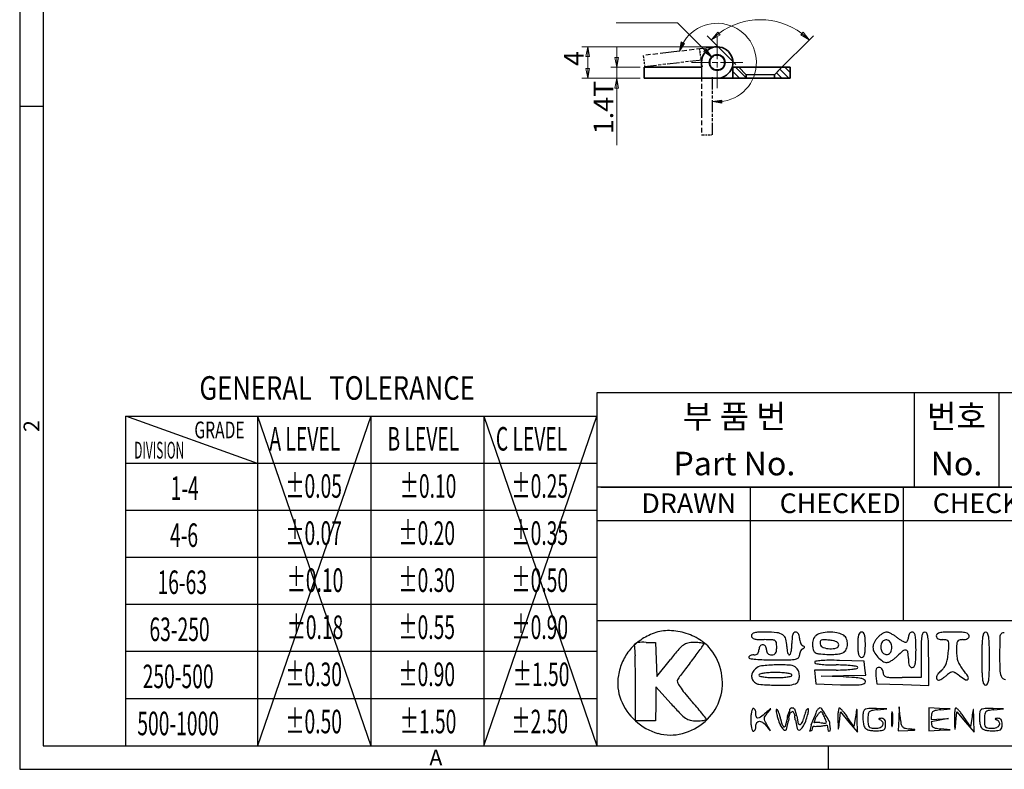
# Model space of a CAD drawing. Units: millimetres. Extents: x 0 to 254, y 0 to 188.
# Drawn here: x 0 to 125, y 0 to 96 of the extents above; entities that cross this region are included whole.
import ezdxf
from ezdxf.enums import TextEntityAlignment as Align

# ---------------------------------------------------------------- set-up
doc = ezdxf.new("R2010")
doc.units = ezdxf.units.MM
doc.header["$LTSCALE"] = 0.5
for name, pattern in [('AUSGEZOGEN', [0]), ('CHAIN', [0.3543, 0.2362, -0.0295, 0.0591, -0.0295]), ('DOUBLE_DASH_CHAIN', [1.2403, 0.6614, -0.0827, 0.1654, -0.0827, 0.1654, -0.0827])]:
    doc.linetypes.add(name, pattern=pattern)
for name, color, linetype, lineweight in [('KB_Center', 6, 'Continuous', 18), ('KB_Continuous_M', 8, 'Continuous', 25), ('KB_Continuous_Out', 7, 'Continuous', 35), ('KB_Dimension', 16, 'Continuous', 18), ('KB_Hatch', 8, 'Continuous', 18), ('KB_Imaginary', 5, 'DOUBLE_DASH_CHAIN', 25)]:
    doc.layers.add(name, color=color, linetype=linetype, lineweight=lineweight)
doc.styles.add('KB_dim', font='tahoma.ttf')
doc.styles.add('style1', font='gulim.ttc')
doc.styles.add('TXT', font='simplex.shx', dxfattribs={"bigfont": 'whgtxt.shx'})

# ---------------------------------------------------------------- blocks, each defined once
blk = doc.blocks.new('Filled-1')
at = {"color": 0}
for p, q in [((0, 0), (-1, 0.18)), ((-1, 0.18), (-1, -0.18)), ((-1, 0), (0, 0)), ((-1, -0.18), (0, 0))]:
    blk.add_line(p, q, dxfattribs=at)
at = {"color": 0, "flags": 128}
blk.add_lwpolyline([(-1, -0.18), (0, 0), (-1, 0.18), (-1, -0.18)], dxfattribs=at)
at = {"color": 0}
blk.add_solid([(-1, -0.18), (0, 0), (-1, 0.18), (-1, -0.18)], dxfattribs=at)

msp = doc.modelspace()

# ---------------------------------------------------------------- hatches: boundary and pattern name
at = {"layer": 'KB_Hatch'}
for points in [[(84.034, 91.523), (84.677, 92.509), (84.252, 92.74)], [(88.232, 85.127), (89.432, 84.913), (89.432, 85.293)]]:
    msp.add_hatch(color=6, dxfattribs=at).paths.add_polyline_path(points)

# ---------------------------------------------------------------- linework, layer by layer
at = {"color": 3}
for p, q in [((0, 187.5), (0, 0)), ((3, 184.5), (3, 3)), ((3, 84.5), (0, 84.5)), ((251.5, 47.975), (73.5, 47.975)), ((251.5, 35.975), (73.5, 35.975)), ((3, 3), (251.5, 3)), ((103, 0), (103, 3)), ((0, 0), (254.5, 0))]:
    msp.add_line(p, q, dxfattribs=at)
at = {"color": 3, "linetype": 'AUSGEZOGEN'}
for p, q in [((73.5, 47.975), (73.5, 3)), ((13.5, 45), (73.5, 45)), ((13.5, 3), (13.5, 45)), ((30.3, 45), (30.3, 3)), ((73.5, 45), (73.5, 3)), ((73.5, 39), (13.5, 39)), ((73.5, 39), (13.5, 39)), ((74, 35.975), (251.5, 35.975))]:
    msp.add_line(p, q, dxfattribs=at)
at = {"color": 5}
for p, q in [((251.5, 47.975), (73.5, 47.975)), ((113.9, 47.975), (113.9, 35.975)), ((124.7, 47.975), (124.7, 35.975)), ((30.3, 39), (13.5, 45)), ((44.7, 45), (30.3, 3)), ((30.3, 45), (44.7, 3)), ((44.7, 45), (44.7, 3)), ((59.1, 45), (59.1, 3)), ((59.1, 45), (73.5, 3)), ((59.1, 3), (73.5, 45)), ((93.005, 35.975), (93.005, 18.975)), ((112.505, 35.975), (112.505, 18.975)), ((73.5, 33), (13.5, 33)), ((73.505, 31.725), (151.505, 31.725)), ((73.5, 27), (13.5, 27)), ((73.5, 21), (13.5, 21)), ((73.5, 18.975), (251.5, 18.975)), ((73.5, 15), (13.5, 15)), ((73.5, 9), (13.5, 9))]:
    msp.add_line(p, q, dxfattribs=at)
at = {"linetype": 'ByBlock'}
for p, q in [((78.291, 15.708), (78.336, 15.981)), ((78.698, 16.174), (78.336, 15.981)), ((98.659, 7.706), (98.898, 7.037)), ((97.537, 5.462), (97.723, 6.34)), ((97.786, 6.755), (98.026, 7.418)), ((97.954, 6.658), (98.182, 7.28)), ((98.466, 7.422), (98.694, 6.887)), ((98.782, 6.317), (98.987, 5.392)), ((98.948, 6.824), (99.126, 5.743)), ((100.798, 5.652), (101.235, 6.706)), ((101.192, 5.946), (101.368, 6.6)), ((116.082, 6.367), (118.269, 6.478)), ((118.269, 6.478), (116.091, 6.043)), ((97.654, 5.089), (97.846, 6.011)), ((100.798, 5.652), (100.636, 4.879)), ((100.901, 4.98), (101.035, 5.511)), ((102.722, 6.115), (102.734, 6.05)), ((102.813, 5.636), (102.958, 4.867)), ((103.236, 5.175), (103.176, 5.749)), ((103.199, 4.927), (103.236, 5.175)), ((100.636, 4.879), (100.662, 5.004)), ((100.636, 4.879), (100.901, 4.98)), ((102.958, 4.867), (103.199, 4.927))]:
    msp.add_line(p, q, dxfattribs=at)
for p, q in [((79.767, 16.184), (80.962, 16.174)), ((80.962, 16.174), (81.057, 14.009)), ((81.057, 14.009), (81.152, 11.843)), ((81.152, 11.843), (82.874, 14.009)), ((107.534, 13.785), (104.39, 13.878)), ((114.791, 14.592), (114.791, 11.689)), ((115.759, 10.699), (115.759, 14.097)), ((103.965, 12.657), (101.202, 12.657)), ((101.202, 12.657), (101.304, 11.77)), ((107.637, 12.899), (107.534, 13.785)), ((107.739, 12.012), (107.637, 12.899)), ((101.304, 11.77), (101.406, 10.883)), ((102.051, 11.879), (104.895, 11.945)), ((104.874, 11.771), (102.051, 11.879)), ((104.895, 11.945), (107.739, 12.012)), ((109.046, 11.931), (109.147, 10.883)), ((114.791, 11.689), (112.372, 11.689)), ((78.411, 6.176), (78.411, 11.033)), ((81.004, 10.53), (80.997, 8.353)), ((82.961, 8.353), (81.004, 10.53)), ((101.406, 10.883), (104.551, 10.79)), ((109.147, 10.883), (112.453, 10.791)), ((112.453, 10.791), (115.759, 10.699)), ((80.997, 8.353), (80.991, 6.176)), ((110.437, 7.71), (109.12, 7.764)), ((109.228, 7.584), (110.437, 7.71)), ((112.001, 7.98), (111.945, 6.448)), ((112.124, 6.628), (112.001, 7.98)), ((117.13, 7.764), (115.759, 7.819)), ((115.759, 7.819), (115.759, 6.367)), ((118.501, 7.71), (117.13, 7.764)), ((117.291, 7.584), (118.501, 7.71)), ((125.274, 7.71), (123.957, 7.764)), ((124.064, 7.584), (125.274, 7.71)), ((97.954, 6.658), (97.954, 6.658)), ((98.045, 7.363), (98.045, 7.363)), ((98.694, 6.887), (98.694, 6.887)), ((98.948, 6.824), (98.948, 6.824)), ((101.266, 6.605), (101.266, 6.605)), ((104.387, 6.032), (104.517, 7.31)), ((104.517, 7.31), (105.611, 6.032)), ((106.244, 5.438), (105.438, 6.626)), ((106.44, 6.709), (106.244, 5.438)), ((106.704, 4.755), (106.67, 6.367)), ((111.945, 6.448), (111.889, 4.916)), ((115.759, 6.367), (115.759, 4.916)), ((119.223, 6.032), (119.354, 7.31)), ((119.354, 7.31), (120.447, 6.032)), ((121.081, 5.438), (120.274, 6.626)), ((121.277, 6.709), (121.081, 5.438)), ((121.54, 4.755), (121.507, 6.367)), ((79.701, 6.176), (78.411, 6.176)), ((80.991, 6.176), (79.701, 6.176)), ((97.697, 5.231), (97.697, 5.231)), ((97.697, 5.231), (97.697, 5.231)), ((97.846, 6.011), (97.846, 6.011)), ((101.035, 5.511), (101.035, 5.511)), ((105.611, 6.032), (106.704, 4.755)), ((117.13, 4.97), (118.501, 5.024)), ((118.501, 5.024), (117.291, 5.151)), ((120.447, 6.032), (121.54, 4.755)), ((111.889, 4.916), (113.098, 4.967)), ((115.759, 4.916), (117.13, 4.97))]:
    msp.add_line(p, q)
msp.add_lwpolyline([(93.107, 6.309, 0.020945), (93.13, 5.753, 0.033738), (93.202, 5.284, 0.036969), (93.304, 4.944, 0.31052), (93.43, 4.858, 0.191087), (93.553, 4.907, 0.088204), (93.657, 5.047, 0.068025), (93.728, 5.256, 0.048028), (93.752, 5.503, -0.144702), (93.886, 5.955, -0.269248), (94.216, 6.123, -0.158054), (94.691, 5.939, -0.060364), (95.189, 5.422, 0.000584), (95.563, 4.927, 0.690921), (95.581, 4.932, 0.151445), (95.569, 4.981, 0.000367), (95.203, 5.611, -0.019436), (94.902, 6.175, -0.121585), (94.835, 6.493, -0.139114), (94.928, 6.785, -0.028275), (95.256, 7.223, 0.000935), (95.654, 7.698, 0.677092), (95.643, 7.719, 0.152425), (95.586, 7.694, 0.000531), (95.019, 7.196, -0.015287), (94.345, 6.639, -0.150333), (94.005, 6.51, -0.357887), (93.813, 6.648, -0.064995), (93.752, 7.115, 0.048028), (93.728, 7.362, 0.068025), (93.657, 7.571, 0.088204), (93.553, 7.712, 0.191087), (93.43, 7.76, 0.31052), (93.304, 7.674, 0.036969), (93.202, 7.334, 0.033738), (93.13, 6.865, 0.020945)], format="xyb", close=True)
for centre, radius, start, end in [((82.634, 12.345), 5.339, 88.77152, 110.28523), ((82.587, 10.158), 7.527, 72.13896, 88.77154), ((82.772, 11.022), 6.588, 124.0017, 139.83365), ((83.549, 9.871), 7.977, 110.28519, 124.00167), ((82.588, 10.16), 7.524, 55.50313, 72.1389), ((83.831, 11.969), 5.33, 33.96296, 55.50302), ((93.489, 17.011), 0.307, 130.83792, 180.00001), ((93.503, 17.011), 0.321, 179.99994, 225.30489), ((93.707, 17.217), 0.611, 225.30494, 253.30074), ((93.752, 16.707), 0.709, 104.50009, 130.83791), ((94.115, 18.578), 2.032, 253.30075, 266.77607), ((94.227, 14.869), 2.607, 92.56044, 104.50015), ((94.794, 30.638), 14.111, 266.77604, 269.99998), ((95.052, -3.591), 21.086, 89.99995, 92.5605), ((94.795, -10.021), 26.548, 87.772, 90.00004), ((95.053, 5.195), 12.3, 83.57972, 89.99998), ((95.797, 15.739), 0.769, 59.03621, 87.77206), ((96.008, 16.091), 0.358, 8.86494, 59.03625), ((96.245, 15.79), 1.638, 55.19605, 83.57967), ((96.612, 16.319), 0.994, 15.66739, 55.19601), ((94.25, 15.656), 3.447, 359.99995, 15.66744), ((108.867, 16.043), 10.525, 176.18031, 179.99998), ((100.076, 16.63), 1.714, 161.56511, 176.18021), ((98.982, 16.995), 0.561, 132.73103, 161.56501), ((98.826, 17.163), 0.331, 89.99999, 132.73117), ((98.826, 17.117), 0.378, 58.39554, 89.99993), ((98.774, 17.033), 0.476, 31.82748, 58.39551), ((98.538, 16.886), 0.754, 11.51583, 31.82746), ((97.699, 16.715), 1.611, 0.00002, 11.51593), ((100.955, 16.715), 1.645, 180.00005, 190.93959), ((100.82, 16.689), 1.507, 190.93961, 202.61989), ((102.408, 16.058), 1.447, 161.26881, 176.49461), ((102.138, 16.15), 1.161, 144.03558, 161.26877), ((102.094, 16.182), 1.107, 126.17487, 144.03553), ((102.448, 15.697), 1.708, 101.83802, 126.17499), ((102.169, 16.237), 0.225, 113.28006, 168.73945), ((102.373, 15.765), 0.74, 88.52215, 113.28007), ((103.195, 12.133), 5.349, 91.44644, 101.83804), ((102.079, 4.399), 12.109, 85.29827, 88.5222), ((103.2, 11.964), 5.518, 81.10653, 91.44644), ((102.609, 10.843), 5.644, 79.62697, 85.29832), ((103.349, 14.886), 1.533, 64.67248, 79.62696), ((103.682, 15.044), 2.4, 61.84499, 81.10658), ((104.332, 16.259), 1.023, 28.32964, 61.84505), ((103.83, 15.989), 1.593, 4.27368, 28.32961), ((120.839, 15.882), 14.111, 176.77604, 179.99998), ((108.779, 16.561), 2.032, 163.30075, 176.77607), ((107.418, 16.97), 0.611, 135.30494, 163.30074), ((107.212, 17.174), 0.321, 89.99994, 135.30489), ((107.212, 17.174), 0.321, 44.69511, 90.00006), ((107.006, 16.97), 0.611, 16.69926, 44.69506), ((105.644, 16.561), 2.032, 3.22393, 16.69925), ((93.585, 15.882), 14.111, 0.00002, 3.22396), ((111.346, 14.958), 2.788, 145.04121, 153.43495), ((110.861, 15.297), 2.195, 135.00006, 145.04125), ((111.449, 14.709), 3.027, 127.94013, 134.99994), ((111.396, 14.778), 2.94, 120.72421, 127.94018), ((110.403, 15.819), 0.692, 117.82147, 159.00643), ((111.135, 15.216), 2.43, 113.12196, 120.72416), ((110.338, 15.943), 0.552, 69.04591, 117.82146), ((110.394, 16.952), 0.543, 90.00006, 113.12195), ((110.394, 16.879), 0.616, 68.72847, 90), ((110.255, 15.728), 0.782, 29.90201, 69.04592), ((109.333, 14.155), 3.539, 62.89632, 68.72846), ((109.025, 13.553), 4.215, 57.21126, 62.89636), ((108.863, 13.301), 4.514, 51.81139, 57.21132), ((115.064, 21.184), 5.515, 231.81134, 236.17652), ((114.553, 20.422), 4.598, 236.17651, 241.17924), ((114.223, 19.822), 3.913, 241.17919, 246.12969), ((112.642, 16.631), 0.494, 310.24397, 331.35962), ((112.398, 16.764), 0.772, 331.35946, 347.94508), ((111.997, 16.85), 1.182, 347.94508, 359.99999), ((114.05, 16.85), 0.871, 163.4556, 179.99995), ((113.85, 16.909), 0.662, 143.13017, 163.45568), ((113.734, 16.996), 0.518, 119.80221, 143.13008), ((113.663, 17.121), 0.374, 90.00003, 119.80233), ((113.663, 17.202), 0.292, 35.70337, 89.99998), ((113.172, 16.85), 0.896, 12.09482, 35.70345), ((110.512, 16.28), 3.616, 1.93758, 12.09474), ((79.681, 15.237), 34.465, 359.99997, 1.93766), ((120.495, 15.995), 5.687, 170.53773, 178.63713), ((116.192, 16.712), 1.325, 151.21563, 170.53775), ((115.275, 17.216), 0.278, 90.00001, 151.21557), ((115.275, 17.221), 0.273, 24.63823, 90.00004), ((113.918, 16.599), 1.767, 8.10346, 24.63824), ((108.139, 15.776), 7.604, 1.1046, 8.10351), ((117.024, 17.011), 0.298, 127.74746, 179.99998), ((117.102, 17.011), 0.376, 180, 212.6421), ((117.181, 17.061), 0.469, 212.64206, 240.2761), ((117.339, 16.604), 0.812, 102.99464, 127.74758), ((117.355, 17.365), 0.819, 240.27605, 260.16217), ((117.87, 14.302), 3.174, 92.15889, 102.99461), ((117.574, 18.63), 2.103, 260.16212, 269.99995), ((117.574, 14.007), 2.52, 78.52181, 90), ((118.823, -10.969), 28.463, 90.00005, 92.15889), ((118.018, 16.192), 0.29, 22.31668, 78.52184), ((117.51, 15.984), 0.839, 356.29385, 22.31678), ((118.823, -10.969), 28.463, 87.84111, 89.99995), ((120.14, 15.904), 0.812, 150.52521, 176.98764), ((119.742, 16.129), 0.354, 103.2773, 150.5252), ((120.113, 14.555), 1.972, 90.00001, 103.2773), ((119.776, 14.302), 3.174, 77.00539, 87.84111), ((120.113, 18.323), 1.796, 269.99995, 280.80023), ((120.304, 17.324), 0.779, 280.80022, 300.96381), ((120.307, 16.604), 0.812, 52.25242, 77.00536), ((120.461, 17.061), 0.473, 300.96381, 327.99233), ((120.622, 17.011), 0.298, 0.00002, 52.25254), ((120.542, 17.011), 0.377, 327.99235, 0.00003), ((130.106, 15.781), 7.557, 171.86989, 178.89055), ((124.362, 16.601), 1.756, 155.27676, 171.8699), ((123.016, 17.221), 0.273, 90, 155.27675), ((123.016, 17.221), 0.273, 24.72325, 90), ((121.67, 16.601), 1.756, 8.1301, 24.72324), ((115.926, 15.781), 7.557, 1.10945, 8.13011), ((228.303, 14.245), 103.509, 178.55482, 179.72502), ((125.458, 16.84), 0.632, 134.99995, 178.55495), ((125.291, 17.007), 0.395, 75.3156, 135.00004), ((82.664, 11.114), 6.446, 139.83369, 155.85699), ((91.46, 16.072), 13.174, 181.58266, 187.02185), ((79.382, 0.734), 15.454, 88.57376, 92.53722), ((122.087, -17.156), 50.089, 139.6153, 141.52481), ((86.518, 13.1), 3.392, 125.97497, 139.6154), ((85.386, 14.659), 1.466, 101.94256, 125.97492), ((85.857, 12.433), 3.741, 90.00005, 101.94251), ((85.857, 7.885), 8.29, 86.65327, 90.00002), ((61.43, 33.322), 31.031, 322.83232, 324.39945), ((86.091, 11.885), 4.282, 81.16706, 86.65335), ((36.86, 50.913), 61.249, 324.39945, 325.07439), ((86.162, 12.344), 3.818, 76.42159, 81.16707), ((87.04, 15.978), 0.0793, 0.00006, 76.42154), ((86.89, 15.978), 0.229, 325.07453, 0.00004), ((93.16, 15.237), 0.99, 343.46931, 359.99998), ((95.021, 15.237), 0.871, 163.4556, 179.99995), ((94.82, 15.296), 0.662, 143.13017, 163.45568), ((94.705, 15.383), 0.518, 119.80221, 143.13008), ((94.633, 15.508), 0.374, 90.00003, 119.80233), ((94.633, 15.508), 0.374, 60.19767, 89.99997), ((94.561, 15.383), 0.518, 36.86992, 60.19779), ((94.446, 15.296), 0.662, 16.54432, 36.86983), ((94.246, 15.237), 0.871, 0.00005, 16.5444), ((96.107, 15.237), 0.99, 180.00002, 196.53069), ((95.73, 15.155), 0.652, 326.30993, 352.96547), ((92.6, 15.559), 3.808, 359.99998, 8.86494), ((92.454, 15.559), 3.953, 352.96557, 359.99997), ((101.259, 15.656), 3.562, 180.00007, 186.57444), ((99.667, 15.473), 1.959, 186.57447, 196.85834), ((94.814, 15.781), 3.518, 347.47119, 355.20043), ((91.694, 16.043), 6.649, 355.20042, 359.99996), ((100.452, 14.545), 1.144, 153.43491, 166.33619), ((100.517, 16.563), 1.179, 202.61986, 215.64131), ((100.302, 14.62), 0.977, 139.54946, 153.43493), ((99.881, 16.107), 0.397, 215.64128, 244.98311), ((99.906, 14.958), 0.456, 115.01699, 139.5495), ((98.904, 14.015), 1.912, 58.30876, 64.98321), ((98.904, 17.104), 1.912, 295.01679, 301.69124), ((99.858, 15.559), 0.0968, 0.00003, 58.30871), ((99.858, 15.559), 0.0968, 301.69129, 359.99997), ((103.497, 15.992), 2.538, 176.49459, 186.49231), ((103.895, 16.037), 2.938, 186.49233, 197.64748), ((101.554, 15.292), 0.481, 197.64748, 240.12189), ((102.708, 16.13), 0.774, 168.73944, 190.90064), ((102.527, 16.095), 0.59, 190.90073, 248.92681), ((103.301, 18.105), 2.744, 248.92683, 267.53287), ((103.285, 17.729), 2.368, 267.53285, 287.92657), ((103.719, 15.667), 0.669, 40.4181, 64.67257), ((103.883, 15.882), 0.426, 287.92654, 359.99998), ((103.971, 15.882), 0.338, 0.00001, 40.41797), ((104.249, 15.818), 1.146, 309.69013, 340.68629), ((103.773, 15.984), 1.65, 340.68631, 4.27362), ((120.839, 15.882), 14.111, 180.00002, 183.22396), ((108.779, 15.203), 2.032, 183.22393, 196.69925), ((105.644, 15.203), 2.032, 343.30075, 356.77607), ((93.585, 15.882), 14.111, 356.77604, 359.99998), ((109.622, 15.559), 0.959, 162.17006, 179.99997), ((109.898, 15.559), 1.235, 179.99999, 209.06425), ((111.082, 15.09), 2.493, 153.43491, 162.17012), ((111.127, 15.541), 1.468, 159.00642, 180.76523), ((110.733, 15.536), 1.074, 180.76528, 208.26334), ((109.961, 15.559), 1.121, 0.00003, 29.90192), ((110.195, 15.404), 0.87, 328.0439, 347.58218), ((109.488, 15.559), 1.594, 347.5822, 0.00001), ((118.781, 7.406), 9.934, 129.36714, 135.00001), ((112.774, 14.728), 0.464, 77.22125, 129.36718), ((112.826, 16.666), 0.462, 246.12967, 269.99995), ((112.826, 16.413), 0.208, 269.9999, 310.24391), ((112.807, 14.874), 0.314, 8.64609, 77.22125), ((79.681, 15.237), 34.465, 358.06234, 0.00003), ((179.49, 14.592), 64.699, 178.63723, 179.99994), ((21.064, 14.097), 94.695, 359.99998, 1.10463), ((83.729, 18.172), 34.69, 354.5115, 356.29382), ((135.416, 15.1), 16.109, 176.9876, 180.00003), ((125.269, 15.1), 5.962, 180.00001, 187.08844), ((216.479, 14.108), 93.947, 178.89055, 180.00001), ((29.553, 14.108), 93.947, 359.99999, 1.10945), ((-149.729, 11.033), 228.14, 0.00002, 0.86106), ((166.502, -49.887), 102.994, 141.80281, 142.35903), ((42.819, 47.432), 54.387, 321.80282, 322.83231), ((82.137, 10.828), 7.373, 8.16918, 33.96291), ((93.039, 14.269), 0.18, 136.72766, 179.99992), ((92.998, 14.269), 0.139, 179.99997, 261.4361), ((93.273, 14.049), 0.501, 116.5651, 136.72779), ((95.294, 29.512), 15.554, 261.43605, 264.28946), ((93.413, 13.769), 0.814, 100.99883, 116.56503), ((93.504, 13.298), 1.294, 90, 100.99876), ((93.504, 15.582), 0.99, 270.00002, 286.53069), ((95.257, 29.147), 15.187, 264.28941, 268.15399), ((93.65, 15.091), 0.478, 286.53069, 315.00006), ((93.65, 15.091), 0.478, 314.99994, 343.46931), ((96.085, 54.812), 40.865, 268.15398, 270.00001), ((95.617, 15.091), 0.478, 196.53069, 225.00006), ((95.617, 15.091), 0.478, 224.99994, 253.46931), ((95.762, 15.582), 0.99, 253.46931, 269.99998), ((95.762, 15.58), 0.988, 269.99996, 288.57071), ((95.955, 15.005), 0.382, 288.57074, 326.30994), ((96.085, 134.946), 121, 269.99995, 270.92012), ((98.91, 15.243), 1.168, 196.85843, 209.73253), ((98.02, 14.735), 0.143, 209.73262, 270), ((98.02, 14.726), 0.134, 269.99988, 339.00234), ((97.955, 18.497), 4.535, 270.92009, 280.85011), ((95.899, 15.54), 2.406, 339.00239, 347.47121), ((98.676, 14.737), 0.707, 280.8501, 314.32288), ((98.844, 14.565), 0.466, 314.32282, 0.00004), ((100.37, 14.565), 1.06, 166.3362, 179.99993), ((101.845, 15.799), 1.066, 240.12191, 264.27576), ((102.817, 4.04), 9.848, 94.39875, 98.44845), ((104.231, 39.6), 24.986, 264.27569, 266.72488), ((103.049, 1.034), 12.863, 90.03556, 94.39868), ((103.308, 23.481), 8.841, 266.72487, 271.34023), ((103.069, -31.126), 45.024, 88.31855, 90.03555), ((103.37, 20.837), 6.196, 271.3402, 277.36473), ((103.55, 19.444), 4.791, 277.36468, 283.77371), ((104.519, 15.492), 0.722, 283.77357, 309.69017), ((107.418, 14.794), 0.611, 196.69926, 224.69506), ((107.212, 14.59), 0.321, 224.69511, 270.00006), ((107.212, 14.59), 0.321, 269.99994, 315.30489), ((107.006, 14.794), 0.611, 315.30494, 343.30074), ((111.783, 16.607), 3.391, 209.06416, 222.74547), ((111.722, 16.55), 3.308, 222.74545, 236.5318), ((110.457, 15.387), 0.761, 208.26335, 242.07794), ((110.397, 15.274), 0.632, 242.07796, 280.90064), ((110.401, 15.257), 0.615, 280.90071, 305.0362), ((109.408, 16.504), 3.106, 294.53263, 301.71517), ((110.377, 15.29), 0.655, 305.03607, 328.04385), ((109.049, 17.084), 3.789, 301.71511, 308.57275), ((108.836, 17.351), 4.131, 308.57266, 315.00002), ((107.77, 14.108), 5.409, 0.00006, 8.64602), ((118.259, 14.108), 5.08, 179.99995, 185.84538), ((110.512, 14.194), 3.616, 347.90526, 358.06242), ((114.673, 14.699), 3.534, 339.18361, 349.47526), ((109.099, 15.735), 9.204, 349.47523, 354.51141), ((122.248, 14.725), 2.918, 187.08844, 199.18608), ((216.479, 14.108), 93.947, 179.99999, 181.10945), ((29.553, 14.108), 93.947, 358.89055, 0.00001), ((185.324, 14.451), 60.53, 179.72497, 181.65189), ((83.469, 10.753), 7.329, 155.857, 170.41047), ((143.258, -31.961), 73.64, 142.359, 143.07428), ((95.342, 11.142), 2.338, 134.99994, 148.90367), ((94.645, 11.838), 1.353, 96.83409, 135.00002), ((96.752, -5.745), 19.062, 91.31115, 96.83408), ((96.761, -6.121), 19.438, 85.89886, 91.31116), ((98.064, 12.056), 1.214, 44.99999, 85.8989), ((98.08, 12.072), 1.192, 17.21527, 44.99995), ((101.392, 13.636), 0.147, 98.44842, 179.99996), ((101.391, 13.636), 0.146, 180.00003, 258.68405), ((102.992, 21.636), 8.305, 258.68412, 263.04953), ((103.246, 23.715), 10.399, 263.04948, 267.82932), ((103.987, 43.264), 29.962, 267.82926, 270.00002), ((103.965, 41.202), 28.546, 270.00005, 272.23291), ((103.987, -14.728), 28.03, 87.74532, 89.99995), ((104.632, 24.092), 11.423, 272.23289, 276.65833), ((104.646, 2.027), 11.262, 83.2901, 87.74532), ((104.713, 23.403), 10.729, 276.6583, 280.21493), ((104.731, 2.748), 10.535, 79.69529, 83.29019), ((106.591, 12.979), 0.137, 280.21509, 0.00005), ((106.591, 12.979), 0.137, 0.00001, 79.69524), ((109.883, 12.438), 0.861, 158.96251, 180.00953), ((109.395, 12.625), 0.339, 121.0059, 158.96251), ((109.449, 12.535), 0.444, 90.00002, 121.00586), ((109.449, 12.551), 0.428, 62.51148, 90.00004), ((109.416, 12.488), 0.499, 38.01394, 62.51156), ((109.317, 12.41), 0.625, 16.47373, 38.01403), ((110.452, 14.629), 1.005, 236.53189, 269.99996), ((109.059, 12.334), 0.894, 0.00005, 16.47372), ((110.452, 14.216), 0.592, 269.99994, 294.53268), ((114.373, 13.71), 1.173, 185.8453, 203.19858), ((113.742, 13.44), 0.488, 203.19859, 232.68018), ((113.663, 13.335), 0.356, 232.68017, 269.99996), ((113.663, 13.271), 0.292, 270.00002, 324.29663), ((113.172, 13.624), 0.896, 324.29655, 347.90518), ((119.333, 10.254), 3.051, 128.99883, 140.3122), ((116.399, 13.877), 1.611, 308.99887, 326.07367), ((115.834, 14.257), 2.292, 326.07364, 339.18373), ((122.078, 14.666), 2.738, 199.18609, 211.74534), ((123.776, 15.716), 4.735, 211.74536, 220.07868), ((112.599, 6.311), 9.873, 34.24366, 40.07877), ((127.337, 12.779), 2.518, 181.6519, 200.9936), ((82.024, 10.997), 5.864, 170.41055, 201.17582), ((84.023, 11.255), 0.303, 149.80259, 206.84701), ((86.211, 9.982), 2.833, 143.62266, 149.80246), ((148.716, -36.062), 80.468, 143.07425, 143.62268), ((83.073, 10.962), 6.427, 339.57933, 8.16921), ((94.016, 11.864), 0.813, 175.93667, 205.86942), ((94.162, 11.853), 0.96, 148.90364, 175.93668), ((94.615, 12.154), 1.479, 205.86943, 224.99994), ((94.282, 12.012), 0.133, 103.79122, 180.00001), ((94.282, 12.012), 0.133, 179.99999, 256.20878), ((95.641, 6.477), 5.832, 98.74616, 103.79127), ((95.641, 17.546), 5.832, 256.20873, 261.25384), ((95.814, 5.351), 6.971, 93.17783, 98.74611), ((95.814, 18.672), 6.971, 261.25389, 266.82217), ((96.246, -2.424), 14.758, 89.99996, 93.17784), ((96.246, 26.447), 14.758, 266.82216, 270.00004), ((96.246, -2.424), 14.758, 86.82216, 90.00004), ((96.246, 26.447), 14.758, 269.99996, 273.17784), ((96.678, 5.351), 6.971, 81.25389, 86.82217), ((96.678, 18.672), 6.971, 273.17783, 278.74611), ((96.851, 6.477), 5.832, 76.20873, 81.25384), ((96.851, 17.546), 5.832, 278.74616, 283.79127), ((98.209, 12.012), 0.133, 359.99999, 76.20878), ((98.209, 12.012), 0.133, 283.79122, 0.00001), ((97.819, 11.886), 1.478, 333.65277, 356.47222), ((97.537, 11.903), 1.761, 356.4723, 17.21522), ((102.795, -42.805), 54.616, 86.28557, 87.81856), ((105.966, 6.043), 5.665, 78.18362, 86.28553), ((106.824, 10.145), 1.474, 60.37237, 78.1836), ((107.413, 11.181), 0.283, 0.00006, 60.37235), ((114.313, 12.439), 5.291, 180.00959, 185.50733), ((110.571, 12.334), 0.617, 180.00003, 214.17173), ((110.461, 12.26), 0.485, 214.17172, 255.06863), ((110.991, 14.247), 2.541, 255.06861, 268.64578), ((112.372, 72.67), 60.981, 268.64582, 270.00004), ((117.097, 11.676), 0.357, 162.38045, 209.95125), ((117.945, 11.406), 1.247, 140.31225, 162.38036), ((117.013, 11.627), 0.261, 209.95128, 269.99999), ((117.013, 11.724), 0.357, 269.99993, 295.80023), ((115.507, 14.839), 3.818, 295.80026, 300.3375), ((115.212, 15.343), 4.401, 300.33754, 305.05644), ((114.527, 16.32), 5.594, 305.05654, 308.99879), ((122.19, 6.857), 6.582, 123.74736, 128.99886), ((118.798, 11.933), 0.477, 87.98971, 123.74744), ((118.795, 11.827), 0.582, 57.07897, 87.98963), ((112.922, 2.757), 11.389, 53.52328, 57.079), ((124.12, 17.902), 7.447, 233.52327, 240.62888), ((120.577, 11.609), 0.225, 240.6288, 328.5389), ((120.474, 11.672), 0.346, 328.53889, 34.2437), ((130.106, 12.435), 7.557, 181.10945, 188.13011), ((124.362, 11.615), 1.756, 188.1301, 204.72324), ((121.67, 11.615), 1.756, 335.27676, 351.8699), ((115.926, 12.435), 7.557, 351.86989, 358.89055), ((125.636, 12.126), 0.697, 200.99367, 262.68911), ((89.235, 13.893), 6.144, 206.84707, 213.24924), ((92.045, 15.735), 9.503, 213.24928, 219.02393), ((94.223, 11.762), 0.924, 225.00006, 265.18674), ((97.413, 49.647), 38.943, 265.1868, 267.90593), ((97.031, 39.205), 28.495, 267.90595, 271.58632), ((97.738, 13.685), 2.965, 271.58635, 290.99358), ((98.571, 11.514), 0.639, 290.99367, 333.65271), ((107.045, 95.758), 85.004, 268.3185, 269.46785), ((106.315, 17.166), 6.409, 269.46782, 277.08055), ((106.936, 12.168), 1.373, 277.08058, 296.31122), ((107.424, 11.181), 0.271, 296.31129, 359.99999), ((123.016, 10.995), 0.273, 204.72325, 270), ((123.016, 10.995), 0.273, 270, 335.27675), ((83.21, 11.456), 7.135, 201.1759, 227.73534), ((106.934, 27.803), 28.669, 219.02398, 221.5591), ((34.184, -36.695), 68.555, 40.60371, 41.55917), ((122.414, 43.821), 53.053, 221.95468, 223.8266), ((57.151, -17.008), 38.305, 39.12648, 40.60378), ((83.085, 10.958), 6.414, 310.95721, 339.57935), ((97.421, 7.479), 1.075, 173.12532, 185.98205), ((96.403, 7.601), 0.0496, 58.28259, 173.12526), ((96.261, 7.371), 0.32, 26.08705, 58.28259), ((98.378, 7.477), 0.358, 158.67166, 179.99999), ((98.364, 7.483), 0.343, 136.64179, 158.67153), ((98.352, 7.494), 0.327, 113.98835, 136.64169), ((98.342, 7.516), 0.303, 90.00003, 113.98841), ((98.342, 7.083), 0.736, 80.34171, 89.99996), ((98.392, 7.372), 0.443, 66.2033, 80.34175), ((98.464, 7.537), 0.262, 47.64822, 66.20326), ((98.591, 7.676), 0.0736, 15.50549, 47.64827), ((101.033, 7.123), 0.965, 150.50494, 160.66896), ((100.436, 7.461), 0.28, 104.94456, 150.50505), ((100.386, 7.65), 0.0839, 359.02371, 104.94447), ((98.121, 7.688), 2.349, 345.66177, 359.0238), ((102.398, 6.982), 1.008, 137.0139, 148.80459), ((102.207, 7.16), 0.747, 123.52792, 137.01397), ((101.916, 7.599), 0.22, 90.00003, 123.52799), ((101.916, 7.537), 0.282, 34.46502, 90.00001), ((86.799, -2.84), 18.618, 31.69841, 34.46497), ((108.563, 6.837), 4.361, 168.01733, 173.00586), ((104.389, 7.723), 0.0935, 89.47805, 168.01735), ((104.388, 7.627), 0.189, 44.70982, 89.47799), ((99.613, 2.9), 6.908, 41.36753, 44.7097), ((321.808, -26.525), 217.916, 170.99, 171.22767), ((106.6, 7.599), 0.0196, 33.92127, 170.98988), ((106.473, 7.514), 0.172, 1.31482, 33.92122), ((107.988, 7.204), 0.565, 134.99993, 171.53397), ((107.795, 7.397), 0.293, 100.26847, 135.00005), ((108.669, 2.572), 5.196, 95.99187, 100.26839), ((108.724, 2.047), 5.724, 91.24434, 95.99188), ((110.137, -1.112), 8.744, 95.97164, 100.77966), ((108.78, -0.503), 8.275, 87.64254, 91.24432), ((118.199, -1.092), 8.723, 95.97164, 100.7721), ((123.4, 6.837), 4.361, 168.01733, 173.00586), ((119.225, 7.723), 0.0935, 89.47805, 168.01735), ((119.224, 7.627), 0.189, 44.70982, 89.47799), ((114.449, 2.9), 6.908, 41.36753, 44.7097), ((336.644, -26.525), 217.916, 170.99, 171.22767), ((121.436, 7.599), 0.0196, 33.92127, 170.98988), ((121.309, 7.514), 0.172, 1.31482, 33.92122), ((122.824, 7.204), 0.565, 134.99993, 171.53397), ((122.632, 7.397), 0.293, 100.26847, 135.00005), ((123.506, 2.572), 5.196, 95.99187, 100.26839), ((123.561, 2.047), 5.724, 91.24434, 95.99188), ((124.974, -1.112), 8.744, 95.97164, 100.77966), ((123.616, -0.503), 8.275, 87.64254, 91.24432), ((87.127, 9.95), 4.14, 223.82664, 235.92976), ((85.792, 7.976), 1.757, 235.92979, 257.2947), ((20.365, -46.93), 85.724, 38.56222, 39.12647), ((86.491, 9.915), 3.727, 278.9491, 283.8043), ((87.361, 6.375), 0.0804, 283.80437, 0.00006), ((87.23, 6.375), 0.212, 0.00005, 38.56216), ((99.557, 7.703), 3.223, 185.982, 193.1492), ((105.291, 9.042), 9.11, 193.14912, 196.45004), ((93.285, 5.914), 3.634, 20.65732, 26.08703), ((101.897, 8.04), 5.572, 196.44999, 205.50443), ((92.661, 5.679), 4.301, 15.08411, 20.6572), ((91.222, 5.291), 5.791, 10.62521, 15.08409), ((100.888, 7.104), 4.043, 190.62533, 196.67779), ((99.693, 6.422), 1.972, 175.83122, 182.3589), ((98.243, 6.527), 0.518, 158.19031, 175.83114), ((97.859, 6.681), 0.105, 134.67185, 158.19038), ((97.087, 6.478), 0.894, 338.19031, 349.96042), ((97.321, 6.475), 0.659, 2.35867, 16.17174), ((97.146, 6.467), 0.835, 349.96051, 2.35866), ((98.292, 7.477), 0.272, 180.00007, 192.43826), ((98.182, 7.447), 0.167, 270, 282.83169), ((98.129, 7.68), 0.406, 282.83159, 301.71741), ((97.67, 8.423), 1.28, 301.71754, 308.47763), ((100.661, 6.744), 1.972, 175.83122, 182.35865), ((101.884, 6.794), 3.196, 182.35875, 186.68842), ((98.868, 6.441), 0.159, 186.68836, 225.00004), ((98.782, 6.355), 0.0383, 224.99985, 270), ((98.686, 6.912), 0.246, 16.17162, 30.58579), ((98.289, 6.797), 0.659, 2.35867, 16.17174), ((97.5, 6.992), 2.395, 338.22931, 346.54775), ((94.607, 8.284), 5.889, 332.18835, 340.90365), ((111.012, 3.76), 11.499, 164.67564, 166.54779), ((109.681, 4.124), 10.119, 162.61517, 164.6757), ((108.752, 4.415), 9.145, 160.66897, 162.61514), ((91.267, 9.44), 9.423, 340.90368, 345.66175), ((101.414, 6.706), 0.18, 161.30767, 180), ((114.91, 2.14), 14.426, 159.00635, 161.30773), ((95.628, 11.392), 7.478, 320.14194, 323.82506), ((102.582, 6.871), 1.222, 148.80463, 159.00639), ((104.551, 4.868), 3.576, 137.24523, 143.8251), ((102.031, 7.198), 0.144, 69.89226, 137.24518), ((101.988, 7.08), 0.269, 27.25669, 69.89226), ((91.485, 1.67), 12.083, 24.49544, 27.25673), ((91.205, 1.542), 12.391, 21.65785, 24.49545), ((91.07, -0.202), 13.599, 27.96804, 31.69835), ((114.102, 6.637), 9.907, 178.63011, 182.02681), ((109.247, 6.753), 5.05, 173.00585, 178.63002), ((837.113, 32.225), 733.37, 182.026875, 182.112131), ((99.769, 3.038), 6.7, 37.12151, 41.36756), ((96.459, 0.532), 10.852, 34.16286, 37.12145), ((-446.385, -5.177), 553.176, 1.19575, 1.31492), ((111.853, 6.629), 4.472, 171.53401, 179.49354), ((112.042, 6.627), 4.662, 179.4936, 187.8498), ((114.24, 6.348), 6.221, 173.87979, 180.00005), ((115.338, 6.348), 7.32, 179.99994, 185.09544), ((108.56, 6.957), 0.509, 135.61894, 173.87982), ((108.611, 6.907), 0.58, 100.77959, 135.61889), ((109.443, 6.415), 0.0383, 139.39871, 236.14115), ((109.513, 6.355), 0.131, 97.39996, 139.39862), ((109.813, 6.966), 0.702, 236.1411, 248.02549), ((109.827, 3.938), 2.568, 92.58303, 97.39998), ((109.243, 5.552), 0.822, 34.65479, 68.0255), ((109.741, 5.853), 0.651, 69.89488, 92.58294), ((109.835, 6.108), 0.379, 35.86038, 69.8949), ((109.665, 5.986), 0.588, 10.00685, 35.86032), ((130.65, 6.421), 19.637, 178.46512, 180.15646), ((132.169, 6.425), 21.156, 180.15636, 181.71868), ((113.85, 6.871), 2.831, 171.40122, 178.46515), ((111.085, 7.289), 0.0341, 66.8305, 171.40142), ((111.065, 7.243), 0.0848, 10.92317, 66.83037), ((108.445, 6.737), 2.753, 3.78338, 10.9231), ((104.39, 6.469), 6.817, 0.15642, 3.7834), ((104.058, 6.468), 7.149, 356.56794, 0.15642), ((122.841, 7.6), 10.761, 185.17977, 189.46866), ((121.899, 6.367), 5.818, 173.60312, 180), ((116.618, 6.959), 0.503, 135.164, 173.60314), ((116.678, 6.9), 0.588, 100.7721, 135.16408), ((128.939, 6.637), 9.907, 178.63011, 182.02681), ((124.083, 6.753), 5.05, 173.00585, 178.63002), ((851.95, 32.225), 733.37, 182.026875, 182.112131), ((114.606, 3.038), 6.7, 37.12151, 41.36756), ((111.295, 0.532), 10.852, 34.16286, 37.12145), ((-431.549, -5.177), 553.176, 1.19575, 1.31492), ((126.689, 6.629), 4.472, 171.53401, 179.49354), ((126.879, 6.627), 4.662, 179.4936, 187.8498), ((129.076, 6.348), 6.221, 173.87979, 180.00005), ((130.175, 6.348), 7.32, 179.99994, 185.09544), ((123.396, 6.957), 0.509, 135.61894, 173.87982), ((123.447, 6.907), 0.58, 100.77959, 135.61889), ((124.28, 6.415), 0.0383, 139.39871, 236.14115), ((124.35, 6.355), 0.131, 97.39996, 139.39862), ((124.649, 6.966), 0.702, 236.1411, 248.02549), ((124.664, 3.938), 2.568, 92.58303, 97.39998), ((124.079, 5.552), 0.822, 34.65479, 68.0255), ((124.577, 5.853), 0.651, 69.89488, 92.58294), ((124.671, 6.108), 0.379, 35.86038, 69.8949), ((124.501, 5.986), 0.588, 10.00685, 35.86032), ((83.209, 11.455), 7.134, 227.73532, 254.29702), ((82.481, 11.653), 7.334, 285.07068, 310.95719), ((86.18, 9.696), 3.52, 257.29476, 270.00001), ((86.18, 14.354), 8.178, 269.99998, 273.39164), ((86.414, 10.41), 4.227, 273.3917, 278.94899), ((98.968, 6.643), 2.327, 205.50442, 222.89097), ((98.71, 6.452), 1.77, 196.67783, 207.90203), ((97.835, 5.989), 0.78, 207.90209, 225.12115), ((97.446, 5.229), 0.25, 222.89101, 291.60594), ((97.357, 5.508), 0.102, 225.1211, 301.71749), ((97.555, 5.187), 0.276, 97.40266, 121.71742), ((97.537, 5.325), 0.137, 90, 97.4027), ((97.446, 5.231), 0.251, 291.60598, 325.80303), ((97.262, 6.408), 0.706, 325.80984, 338.1904), ((99.784, 5.392), 0.796, 180, 180.00003), ((99.453, 5.392), 0.465, 179.99997, 226.58346), ((99.192, 5.605), 0.153, 93.69759, 115.36943), ((99.278, 5.208), 0.212, 226.58346, 309.17933), ((99.195, 5.557), 0.201, 58.28263, 93.69765), ((99.371, 5.842), 0.134, 238.28254, 299.47998), ((98.403, 6.281), 1.597, 309.17941, 332.18832), ((99.2, 6.143), 0.48, 299.48004, 323.21361), ((98.714, 6.507), 1.087, 323.21356, 338.2292), ((101.36, 7.081), 1.603, 258.31154, 271.25258), ((101.525, 4.185), 1.793, 89.74376, 100.73382), ((101.235, 12.791), 7.315, 271.2526, 275.44755), ((101.521, 3.281), 2.697, 81.65041, 89.74385), ((103.849, 19.14), 13.332, 261.65038, 264.34224), ((100.854, 16.788), 11.33, 275.44759, 277.88944), ((101.597, 11.426), 5.917, 277.88951, 281.86016), ((102.553, 6.055), 0.183, 264.34226, 322.13221), ((102.558, 6.05), 0.176, 322.13222, 21.65785), ((102.321, 5.772), 0.859, 359.99998, 27.96802), ((103.117, 5.772), 0.0635, 339.00209, 359.99995), ((104.372, 5.201), 0.131, 182.11201, 215.98735), ((104.279, 5.133), 0.0151, 215.98715, 354.01798), ((-249.167, 42.168), 355.396, 354.01827, 354.16426), ((109.946, 6.338), 2.546, 187.84974, 200.99363), ((108.057, 5.613), 0.523, 200.99361, 231.91192), ((108.366, 6.007), 1.023, 231.91178, 250.63302), ((108.65, 6.815), 1.879, 250.63294, 263.93764), ((108.549, 5.742), 0.503, 185.09542, 221.09443), ((108.479, 5.681), 0.411, 221.09445, 262.69326), ((108.986, 9.637), 4.399, 262.69316, 270.00002), ((108.986, 6.993), 1.755, 270.00001, 290.1213), ((109.366, 5.955), 0.65, 290.12125, 332.33147), ((109.697, 5.628), 0.689, 273.91611, 302.70768), ((109.627, 5.818), 0.354, 332.33156, 34.6548), ((109.874, 5.353), 0.362, 302.70766, 347.71596), ((108.179, 5.722), 2.097, 347.71587, 359.99999), ((108.171, 5.722), 2.105, 0.00002, 10.0069), ((112.905, 5.847), 1.883, 181.71873, 190.92305), ((111.08, 5.495), 0.0245, 190.92334, 334.0344), ((110.597, 5.73), 0.562, 334.03414, 351.40132), ((106.808, 6.303), 4.394, 351.40115, 356.56789), ((113.025, 5.963), 0.81, 189.46864, 217.91635), ((112.834, 5.814), 0.567, 217.91634, 254.41844), ((113.788, 9.234), 4.118, 254.41844, 262.8781), ((87.794, -198.802), 205.536, 82.67843, 82.87805), ((113.936, 5.091), 0.0864, 272.56903, 315.2409), ((113.985, 5.041), 0.0165, 315.24109, 82.67845), ((121.899, 6.367), 5.818, 183.19843, 186.39688), ((116.618, 5.775), 0.503, 186.39686, 224.836), ((116.678, 5.835), 0.588, 224.83592, 259.2279), ((118.199, 13.827), 8.723, 259.2279, 264.02836), ((119.209, 5.201), 0.131, 182.11201, 215.98735), ((119.115, 5.133), 0.0151, 215.98715, 354.01798), ((-234.33, 42.168), 355.396, 354.01827, 354.16426), ((124.782, 6.338), 2.546, 187.84974, 200.99363), ((122.894, 5.613), 0.523, 200.99361, 231.91192), ((123.202, 6.007), 1.023, 231.91178, 250.63302), ((123.486, 6.815), 1.879, 250.63294, 263.93764), ((123.385, 5.742), 0.503, 185.09542, 221.09443), ((123.315, 5.681), 0.411, 221.09445, 262.69326), ((123.822, 9.637), 4.399, 262.69316, 270.00002), ((123.822, 6.993), 1.755, 270.00001, 290.1213), ((124.202, 5.955), 0.65, 290.12125, 332.33147), ((124.534, 5.628), 0.689, 273.91611, 302.70768), ((124.464, 5.818), 0.354, 332.33156, 34.6548), ((124.711, 5.353), 0.362, 302.70766, 347.71596), ((123.015, 5.722), 2.097, 347.71587, 359.99999), ((123.007, 5.722), 2.105, 0.00002, 10.0069), ((82.864, 10.23), 5.861, 254.29691, 285.07074), ((109.02, 10.306), 5.39, 263.93765, 269.99997), ((109.02, 15.519), 10.603, 270.00001, 273.91614), ((96.686, 389.55), 384.933, 272.44368, 272.56904), ((123.857, 10.306), 5.39, 263.93765, 269.99997), ((123.857, 15.519), 10.603, 270.00001, 273.91614)]:
    msp.add_arc(centre, radius, start, end)
at = {"layer": 'KB_Center', "color": 1, "linetype": 'CHAIN', "ltscale": 23.990969}
for p, q in [((88.825, 93.342), (88.825, 86.842)), ((92.075, 90.092), (85.575, 90.092))]:
    msp.add_line(p, q, dxfattribs=at)
at = {"layer": 'KB_Continuous_M'}
msp.add_line((96.125, 88.542), (92.525, 88.542), dxfattribs=at)
at = {"layer": 'KB_Continuous_Out'}
for p, q in [((79.525, 88.092), (79.525, 89.492)), ((79.525, 89.492), (86.917, 89.492)), ((90.733, 89.492), (90.825, 89.492)), ((90.825, 88.092), (90.825, 89.492)), ((90.825, 89.492), (91.575, 89.492)), ((91.575, 89.492), (92.525, 88.542)), ((91.575, 89.492), (97.075, 89.492)), ((96.125, 88.542), (97.075, 89.492)), ((97.075, 89.492), (98.125, 89.492)), ((98.125, 89.492), (98.125, 88.092)), ((88.825, 88.092), (79.525, 88.092)), ((90.825, 88.092), (88.825, 88.092)), ((92.525, 88.092), (90.825, 88.092)), ((92.525, 88.542), (92.525, 88.092)), ((96.125, 88.092), (92.525, 88.092)), ((96.125, 88.092), (96.125, 88.542)), ((98.125, 88.092), (96.125, 88.092))]:
    msp.add_line(p, q, dxfattribs=at)
for radius in [1, 0.95]:
    msp.add_circle((88.825, 90.092), radius, dxfattribs=at)
msp.add_arc((88.825, 90.092), 2, 270, 197.4576, dxfattribs=at)
at = {"layer": 'KB_Dimension', "color": 6}
for p, q in [((75.967, 95.149), (83.767, 95.149)), ((83.767, 95.149), (87.269, 91.647)), ((91.221, 89.845), (87.567, 93.499)), ((96.478, 88.895), (101.083, 93.499)), ((88.325, 92.092), (71.584, 92.092)), ((76.032, 90.742), (76.032, 91.992)), ((84.034, 91.523), (84.252, 92.74)), ((84.677, 92.509), (84.034, 91.523)), ((84.252, 92.74), (84.677, 92.509)), ((72.334, 89.342), (72.334, 90.842)), ((79.025, 89.492), (75.282, 89.492)), ((76.032, 89.492), (76.032, 88.092)), ((79.025, 88.092), (71.584, 88.092)), ((79.025, 88.092), (75.282, 88.092)), ((76.032, 86.842), (76.032, 79.555)), ((88.232, 85.127), (89.432, 85.293)), ((89.432, 85.293), (89.432, 84.913)), ((89.432, 84.913), (88.232, 85.127))]:
    msp.add_line(p, q, dxfattribs=at)
at = {"layer": 'KB_Dimension', "color": 4}
for p, q in [((88.78, 90.092), (88.87, 90.092)), ((88.825, 90.047), (88.825, 90.137))]:
    msp.add_line(p, q, dxfattribs=at)
at = {"layer": 'KB_Dimension', "color": 6}
for centre, radius, start, end in [((94.325, 86.742), 8.807, 53.13908, 126.86092), ((88.825, 90.092), 5, 263.19254, 163.3597)]:
    msp.add_arc(centre, radius, start, end, dxfattribs=at)
at = {"layer": 'KB_Hatch'}
for p, q in [((92.525, 88.135), (91.168, 89.492)), ((97.956, 88.092), (96.816, 89.232)), ((98.125, 88.821), (97.454, 89.492)), ((91.67, 88.092), (90.825, 88.937)), ((96.16, 88.092), (96.125, 88.127)), ((97.058, 88.092), (96.367, 88.783))]:
    msp.add_line(p, q, dxfattribs=at)
at = {"layer": 'KB_Imaginary', "ltscale": 7.498186}
for p, q in [((88.653, 92.06), (79.415, 90.986)), ((86.832, 90.153), (86.832, 80.853))]:
    msp.add_line(p, q, dxfattribs=at)
at = {"layer": 'KB_Imaginary', "ltscale": 0.888687}
for p, q in [((86.769, 90.456), (86.607, 91.847)), ((79.415, 90.986), (79.577, 89.596)), ((88.225, 88.092), (86.825, 88.092)), ((86.832, 80.853), (88.232, 80.853))]:
    msp.add_line(p, q, dxfattribs=at)
at = {"layer": 'KB_Imaginary', "ltscale": 4.691316}
for p, q in [((79.577, 89.596), (86.917, 90.449)), ((88.232, 80.853), (88.232, 88.243))]:
    msp.add_line(p, q, dxfattribs=at)

# ---------------------------------------------------------------- block references
at = {"layer": 'KB_Dimension', "color": 6, "xscale": 1.25, "yscale": 1.25, "zscale": 1.25}
for p, rotation in [((88.097, 92.969), 220.9304582686688), ((100.552, 92.969), 319.0695417313308), ((72.334, 92.092), 90), ((88.153, 90.763), 315.0000000000084), ((76.032, 89.492), 270), ((72.334, 88.092), 270), ((76.032, 88.092), 90)]:
    msp.add_blockref('Filled-1', p, dxfattribs=dict(at, rotation=rotation))

# ---------------------------------------------------------------- texts
at = {"color": 3, "linetype": 'AUSGEZOGEN', "style": 'TXT'}
for s, height, width, p in [('GENERAL   TOLERANCE', 3, 0.8, (22.885, 47.108)), ('GRADE', 2.14, 0.683721, (22.243, 42.191)), ('A LEVEL', 3, 0.6, (31.798, 40.631)), ('B LEVEL', 3, 0.6, (46.841, 40.631)), ('C LEVEL', 3, 0.6, (60.641, 40.631)), ('DIVISION', 2.1421, 0.518571, (14.584, 39.61)), ('%%P0.05', 3, 0.6, (33.813, 34.611)), ('%%P0.10', 3, 0.6, (48.384, 34.611)), ('%%P0.25', 3, 0.6, (62.613, 34.611)), ('1-4', 3, 0.6, (19.225, 34.345)), ('4-6', 3, 0.6, (19.139, 28.345)), ('%%P0.07', 3, 0.6, (33.813, 28.611)), ('%%P0.20', 3, 0.6, (48.213, 28.611)), ('%%P0.35', 3, 0.6, (62.613, 28.611)), ('16-63', 3, 0.6, (17.553, 22.345)), ('%%P0.10', 3, 0.6, (33.984, 22.611)), ('%%P0.30', 3, 0.6, (48.213, 22.611)), ('%%P0.50', 3, 0.6, (62.613, 22.611)), ('63-250', 3, 0.6, (16.525, 16.345)), ('%%P0.18', 3, 0.6, (33.984, 16.611)), ('%%P0.55', 3, 0.6, (48.213, 16.611)), ('%%P0.90', 3, 0.6, (62.613, 16.611)), ('%%P0.30', 3, 0.6, (33.813, 10.611)), ('%%P0.90', 3, 0.6, (48.213, 10.611)), ('%%P1.50', 3, 0.6, (62.784, 10.611)), ('250-500', 3, 0.6, (15.667, 10.345)), ('%%P0.50', 3, 0.6, (33.813, 4.591)), ('%%P1.50', 3, 0.6, (48.384, 4.591)), ('%%P2.50', 3, 0.6, (62.613, 4.591)), ('500-1000', 3, 0.6, (14.982, 4.345))]:
    msp.add_text(s, height=height, dxfattribs=dict(at, width=width)).set_placement(p)
at = {"color": 3, "style": 'style1'}
for s, height, p in [('부 품 번', 3, (91.016, 44.975)), ('번호', 3, (119.3, 44.975)), ('Part No.', 3, (91.016, 38.975)), ('No.', 3, (119.3, 38.975)), ('A', 2, (53, 1.5))]:
    msp.add_text(s, height=height, dxfattribs=at).set_placement(p, align=Align.MIDDLE_CENTER)
msp.add_text('2', height=2, rotation=90, dxfattribs=at).set_placement((1.5, 43.75), align=Align.MIDDLE_CENTER)
for s, p in [('DRAWN', (79.179, 32.666)), ('CHECKED', (96.781, 32.666)), ('CHECKED', (116.281, 32.666))]:
    msp.add_text(s, height=2.5, dxfattribs=at).set_placement(p)
at = {"layer": 'KB_Dimension', "color": 7, "char_height": 2.5, "attachment_point": 1, "rotation": 90, "style": 'KB_dim'}
for s, insert in [('\\A1;4', (69.312, 89.66)), ('\\A1;1.4T', (73.084, 80.968))]:
    msp.add_mtext(s, dxfattribs=dict(at, insert=insert))

doc.saveas('drawing.dxf')
